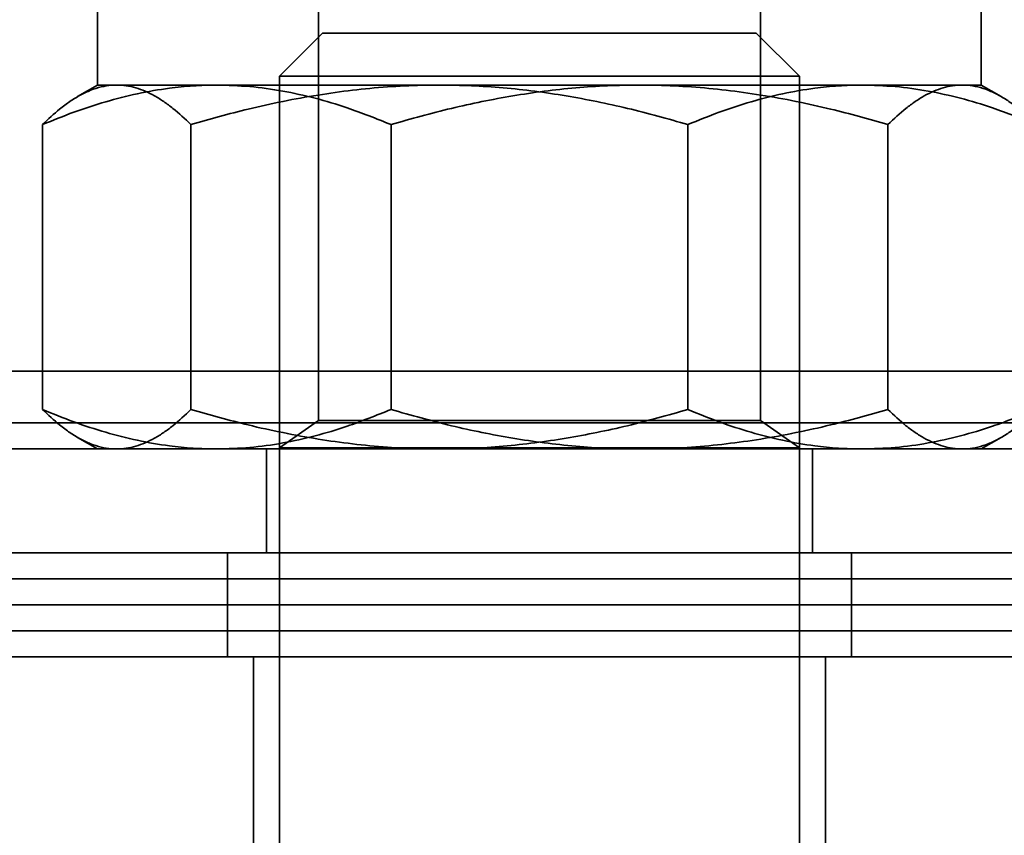
# Model space of a CAD drawing. Units: millimetres. Extents: x -4155 to 24575, y 554 to 27123.
# Drawn here: x 3514 to 3533, y 12090 to 12105 of the extents above; entities that cross this region are included whole.
import ezdxf

# ---------------------------------------------------------------- set-up
doc = ezdxf.new("R2010")
doc.units = ezdxf.units.MM

msp = doc.modelspace()

# ---------------------------------------------------------------- linework, layer by layer
at = {"color": 7, "linetype": 'Continuous', "lineweight": 35}
for p, q in [((3515.3982, 12105.9538), (3515.3982, 12103.9538)), ((3519.6482, 12105.9538), (3519.6482, 12097.5044)), ((3528.1482, 12097.5044), (3528.1482, 12105.9538)), ((3532.3982, 12103.9538), (3532.3982, 12105.9538)), ((3519.7262, 12104.9538), (3518.8982, 12104.1258)), ((3528.0702, 12104.9538), (3519.7262, 12104.9538)), ((3528.8982, 12104.1258), (3528.0702, 12104.9538)), ((3515.3982, 12103.9538), (3515.0128, 12103.7313)), ((3517.6904, 12103.9538), (3515.3983, 12103.9538)), ((3521.9738, 12103.9538), (3515.7659, 12103.9538)), ((3517.6904, 12103.9538), (3525.8227, 12103.9538)), ((3518.8982, 12104.1258), (3518.8982, 12065.3538)), ((3528.8982, 12104.1258), (3518.8982, 12104.1258)), ((3530.1061, 12103.9538), (3521.9738, 12103.9538)), ((3525.8227, 12103.9538), (3532.0306, 12103.9538)), ((3528.8982, 12065.3538), (3528.8982, 12104.1258)), ((3530.1061, 12103.9538), (3532.3982, 12103.9538)), ((3532.7837, 12103.7313), (3532.3982, 12103.9538)), ((3514.3382, 12097.713), (3514.3382, 12103.1946)), ((3517.1937, 12097.713), (3517.1937, 12103.1946)), ((3521.0427, 12097.713), (3521.0427, 12103.1946)), ((3526.7538, 12097.713), (3526.7538, 12103.1946)), ((3530.6028, 12097.713), (3530.6028, 12103.1946)), ((3508.8998, 12098.4538), (3538.8977, 12098.4538)), ((3510.3996, 12098.4538), (3537.3976, 12098.4538)), ((3519.6482, 12097.5044), (3518.8982, 12096.9792)), ((3519.6485, 12097.5044), (3528.147, 12097.5044)), ((3528.8982, 12096.9792), (3528.1482, 12097.5044)), ((3539.8966, 12097.4538), (3507.8991, 12097.4538)), ((3538.8884, 12097.4538), (3508.9081, 12097.4538)), ((3515.0128, 12097.1764), (3515.3982, 12096.9538)), ((3532.3982, 12096.9538), (3532.7837, 12097.1764)), ((3541.8964, 12096.9538), (3505.9001, 12096.9538)), ((3508.1498, 12096.9538), (3539.6466, 12096.9538)), ((3508.8998, 12096.9538), (3538.8977, 12096.9538)), ((3511.8995, 12096.9538), (3535.897, 12096.9538)), ((3533.8972, 12096.9538), (3513.8993, 12096.9538)), ((3517.6904, 12096.9538), (3515.3983, 12096.9538)), ((3515.7659, 12096.9538), (3521.9738, 12096.9538)), ((3525.8227, 12096.9538), (3517.6904, 12096.9538)), ((3518.6482, 12096.9538), (3518.6482, 12094.9538)), ((3529.1477, 12096.9538), (3518.6489, 12096.9538)), ((3518.8982, 12096.9792), (3518.8982, 12096.9538)), ((3518.8984, 12096.9538), (3528.8966, 12096.9538)), ((3528.8981, 12096.9792), (3518.8998, 12096.9792)), ((3521.9738, 12096.9538), (3530.1061, 12096.9538)), ((3532.0306, 12096.9538), (3525.8227, 12096.9538)), ((3528.8982, 12096.9538), (3528.8982, 12096.9792)), ((3529.1482, 12094.9538), (3529.1482, 12096.9538)), ((3530.1061, 12096.9538), (3532.3982, 12096.9538)), ((3508.1498, 12094.9538), (3539.6466, 12094.9538)), ((3508.6998, 12094.9538), (3539.0977, 12094.9538)), ((3511.8995, 12094.9538), (3535.897, 12094.9538)), ((3533.8972, 12094.9538), (3513.8993, 12094.9538)), ((3517.8982, 12094.9538), (3517.8982, 12092.9538)), ((3529.8976, 12094.9538), (3517.8997, 12094.9538)), ((3529.1477, 12094.9538), (3518.6489, 12094.9538)), ((3529.8982, 12092.9538), (3529.8982, 12094.9538)), ((3539.8966, 12094.4538), (3507.8991, 12094.4538)), ((3539.3967, 12094.4538), (3508.3998, 12094.4538)), ((3538.8967, 12093.9538), (3508.8998, 12093.9538)), ((3508.8998, 12093.4538), (3538.8967, 12093.4538)), ((3543.8982, 12092.9538), (3503.8982, 12092.9538)), ((3503.8982, 12092.9538), (3543.8982, 12092.9538)), ((3541.8964, 12092.9538), (3505.9001, 12092.9538)), ((3508.3998, 12092.9538), (3539.3967, 12092.9538)), ((3508.6998, 12092.9538), (3539.0977, 12092.9538)), ((3529.8976, 12092.9538), (3517.8997, 12092.9538)), ((3518.3982, 12092.9538), (3518.3982, 12084.9538)), ((3529.3982, 12092.9538), (3518.4055, 12092.9538)), ((3529.3982, 12084.9538), (3529.3982, 12092.9538))]:
    msp.add_line(p, q, dxfattribs=at)
for radius in [38.2641, 37.5185, 37.1379]:
    msp.add_circle((3523.8982, 12074.9538), radius, dxfattribs=at)
for radius, start, end in [(18, 106.98551, 180), (18, 0, 62.82773), (15, 1.91021, 178.08979)]:
    msp.add_arc((3523.8982, 12096.9538), radius, start, end, dxfattribs=at)
for points, knots in [([(3515.7659, 12103.9538), (3515.7321, 12103.953), (3515.6315, 12103.9505), (3515.4639, 12103.9224), (3515.2637, 12103.8587), (3515.0639, 12103.7647), (3514.8651, 12103.6424), (3514.6222, 12103.463), (3514.4477, 12103.2981), (3514.3382, 12103.1946)], [0, 0, 0, 0, 0.0700474, 0.208288, 0.3471101, 0.4859375, 0.6254885, 0.7650458, 1, 1, 1, 1]), ([(3517.6904, 12103.9538), (3517.5383, 12103.9509), (3517.2338, 12103.945), (3516.7239, 12103.8926), (3516.1622, 12103.7951), (3515.5499, 12103.638), (3514.941, 12103.4395), (3514.5391, 12103.2763), (3514.3382, 12103.1946)], [0, 0, 0, 0, 0.134064, 0.2683987, 0.4503878, 0.6323945, 0.8161891, 1, 1, 1, 1]), ([(3517.1937, 12103.1946), (3517.0785, 12103.3033), (3516.9054, 12103.4665), (3516.6713, 12103.6385), (3516.4936, 12103.7496), (3516.3139, 12103.8389), (3516.1322, 12103.9043), (3515.9494, 12103.946), (3515.8271, 12103.9512), (3515.7659, 12103.9538)], [0, 0, 0, 0, 0.2472349, 0.3712835, 0.4953283, 0.6210921, 0.7468522, 0.8734269, 1, 1, 1, 1]), ([(3521.9738, 12103.9538), (3521.8604, 12103.953), (3521.5263, 12103.9505), (3520.9689, 12103.9227), (3520.3033, 12103.8599), (3519.6338, 12103.7664), (3518.9645, 12103.6439), (3518.1468, 12103.4636), (3517.5603, 12103.2981), (3517.1937, 12103.1946)], [0, 0, 0, 0, 0.0700474, 0.2065608, 0.3448412, 0.4831268, 0.624083, 0.7650458, 1, 1, 1, 1]), ([(3521.0427, 12103.1946), (3520.7612, 12103.3073), (3520.278, 12103.5007), (3519.5813, 12103.7079), (3518.958, 12103.8466), (3518.3268, 12103.9367), (3517.9028, 12103.9481), (3517.6904, 12103.9538)], [0, 0, 0, 0, 0.2571667, 0.4415087, 0.6263143, 0.81281, 1, 1, 1, 1]), ([(3521.0427, 12103.1946), (3521.4285, 12103.3033), (3522.0078, 12103.4665), (3522.7916, 12103.6385), (3523.3867, 12103.7496), (3523.9882, 12103.8389), (3524.5966, 12103.9043), (3525.2084, 12103.946), (3525.618, 12103.9512), (3525.8227, 12103.9538)], [0, 0, 0, 0, 0.2472349, 0.3712835, 0.4953283, 0.6210921, 0.7468522, 0.8734269, 1, 1, 1, 1]), ([(3526.7538, 12103.1946), (3526.368, 12103.3033), (3525.7886, 12103.4665), (3525.0049, 12103.6385), (3524.4098, 12103.7496), (3523.8083, 12103.8389), (3523.1999, 12103.9043), (3522.588, 12103.946), (3522.1785, 12103.9512), (3521.9738, 12103.9538)], [0, 0, 0, 0, 0.2472349, 0.3712835, 0.4953283, 0.6210921, 0.7468522, 0.8734269, 1, 1, 1, 1]), ([(3525.8227, 12103.9538), (3525.9361, 12103.953), (3526.2702, 12103.9505), (3526.8276, 12103.9227), (3527.4932, 12103.8599), (3528.1627, 12103.7664), (3528.832, 12103.6439), (3529.6497, 12103.4636), (3530.2362, 12103.2981), (3530.6028, 12103.1946)], [0, 0, 0, 0, 0.0700474, 0.2065608, 0.3448412, 0.4831268, 0.624083, 0.7650458, 1, 1, 1, 1]), ([(3530.1061, 12103.9538), (3529.954, 12103.9509), (3529.6494, 12103.945), (3529.1395, 12103.8926), (3528.5779, 12103.7951), (3527.9655, 12103.638), (3527.3566, 12103.4395), (3526.9547, 12103.2763), (3526.7538, 12103.1946)], [0, 0, 0, 0, 0.13406395, 0.26839869, 0.4503878, 0.63239449, 0.81618905, 1, 1, 1, 1]), ([(3533.4583, 12103.1946), (3533.1768, 12103.3073), (3532.6936, 12103.5007), (3531.9969, 12103.7079), (3531.3736, 12103.8466), (3530.7424, 12103.9367), (3530.3184, 12103.9481), (3530.1061, 12103.9538)], [0, 0, 0, 0, 0.2571667, 0.4415087, 0.6263143, 0.81281, 1, 1, 1, 1]), ([(3530.6028, 12103.1946), (3530.718, 12103.3033), (3530.8911, 12103.4665), (3531.1252, 12103.6385), (3531.3029, 12103.7496), (3531.4826, 12103.8389), (3531.6643, 12103.9043), (3531.8471, 12103.946), (3531.9694, 12103.9512), (3532.0306, 12103.9538)], [0, 0, 0, 0, 0.2472349, 0.3712835, 0.4953283, 0.6210921, 0.7468522, 0.8734269, 1, 1, 1, 1]), ([(3532.0306, 12103.9538), (3532.0644, 12103.953), (3532.165, 12103.9505), (3532.3326, 12103.9224), (3532.5328, 12103.8587), (3532.7326, 12103.7647), (3532.9314, 12103.6424), (3533.1743, 12103.463), (3533.3488, 12103.2981), (3533.4583, 12103.1946)], [0, 0, 0, 0, 0.0700474, 0.208288, 0.3471101, 0.4859375, 0.6254885, 0.7650458, 1, 1, 1, 1]), ([(3515.7659, 12096.9538), (3515.7321, 12096.9547), (3515.6315, 12096.9571), (3515.4639, 12096.9853), (3515.2637, 12097.049), (3515.0639, 12097.1429), (3514.8651, 12097.2652), (3514.6222, 12097.4446), (3514.4477, 12097.6095), (3514.3382, 12097.713)], [0, 0, 0, 0, 0.0700474, 0.208288, 0.3471101, 0.4859375, 0.6254885, 0.7650458, 1, 1, 1, 1]), ([(3517.6904, 12096.9538), (3517.5383, 12096.9567), (3517.2338, 12096.9626), (3516.7239, 12097.0151), (3516.1622, 12097.1125), (3515.5499, 12097.2696), (3514.941, 12097.4681), (3514.5391, 12097.6314), (3514.3382, 12097.713)], [0, 0, 0, 0, 0.134064, 0.2683987, 0.4503878, 0.6323945, 0.8161891, 1, 1, 1, 1]), ([(3517.1937, 12097.713), (3517.0785, 12097.6043), (3516.9054, 12097.4411), (3516.6713, 12097.2692), (3516.4936, 12097.158), (3516.3139, 12097.0687), (3516.1322, 12097.0033), (3515.9494, 12096.9617), (3515.8271, 12096.9564), (3515.7659, 12096.9538)], [0, 0, 0, 0, 0.24723486, 0.37128351, 0.49532826, 0.62109212, 0.7468522, 0.87342692, 1, 1, 1, 1]), ([(3521.9738, 12096.9538), (3521.8604, 12096.9547), (3521.5263, 12096.9571), (3520.9689, 12096.9849), (3520.3033, 12097.0477), (3519.6338, 12097.1412), (3518.9645, 12097.2638), (3518.1468, 12097.444), (3517.5603, 12097.6095), (3517.1937, 12097.713)], [0, 0, 0, 0, 0.0700474, 0.2065608, 0.3448412, 0.4831268, 0.624083, 0.7650458, 1, 1, 1, 1]), ([(3521.0427, 12097.713), (3520.7612, 12097.6003), (3520.278, 12097.4069), (3519.5813, 12097.1998), (3518.958, 12097.061), (3518.3268, 12096.971), (3517.9028, 12096.9595), (3517.6904, 12096.9538)], [0, 0, 0, 0, 0.2571667, 0.4415087, 0.6263143, 0.81281, 1, 1, 1, 1]), ([(3521.0427, 12097.713), (3521.4285, 12097.6043), (3522.0078, 12097.4411), (3522.7916, 12097.2692), (3523.3867, 12097.158), (3523.9882, 12097.0687), (3524.5966, 12097.0033), (3525.2084, 12096.9617), (3525.618, 12096.9564), (3525.8227, 12096.9538)], [0, 0, 0, 0, 0.2472349, 0.3712835, 0.4953283, 0.6210921, 0.7468522, 0.8734269, 1, 1, 1, 1]), ([(3526.7538, 12097.713), (3526.368, 12097.6043), (3525.7886, 12097.4411), (3525.0049, 12097.2692), (3524.4098, 12097.158), (3523.8083, 12097.0687), (3523.1999, 12097.0033), (3522.588, 12096.9617), (3522.1785, 12096.9564), (3521.9738, 12096.9538)], [0, 0, 0, 0, 0.2472349, 0.3712835, 0.4953283, 0.6210921, 0.7468522, 0.8734269, 1, 1, 1, 1]), ([(3525.8227, 12096.9538), (3525.9361, 12096.9547), (3526.2702, 12096.9571), (3526.8276, 12096.9849), (3527.4932, 12097.0477), (3528.1627, 12097.1412), (3528.832, 12097.2638), (3529.6497, 12097.444), (3530.2362, 12097.6095), (3530.6028, 12097.713)], [0, 0, 0, 0, 0.0700474, 0.2065608, 0.3448412, 0.4831268, 0.624083, 0.7650458, 1, 1, 1, 1]), ([(3530.1061, 12096.9538), (3529.954, 12096.9567), (3529.6494, 12096.9626), (3529.1395, 12097.0151), (3528.5779, 12097.1125), (3527.9655, 12097.2696), (3527.3566, 12097.4681), (3526.9547, 12097.6314), (3526.7538, 12097.713)], [0, 0, 0, 0, 0.134064, 0.2683987, 0.4503878, 0.6323945, 0.8161891, 1, 1, 1, 1]), ([(3533.4583, 12097.713), (3533.1768, 12097.6003), (3532.6936, 12097.4069), (3531.9969, 12097.1998), (3531.3736, 12097.061), (3530.7424, 12096.971), (3530.3184, 12096.9595), (3530.1061, 12096.9538)], [0, 0, 0, 0, 0.2571667, 0.4415087, 0.6263143, 0.81281, 1, 1, 1, 1]), ([(3530.6028, 12097.713), (3530.718, 12097.6043), (3530.8911, 12097.4411), (3531.1252, 12097.2692), (3531.3029, 12097.158), (3531.4826, 12097.0687), (3531.6643, 12097.0033), (3531.8471, 12096.9617), (3531.9694, 12096.9564), (3532.0306, 12096.9538)], [0, 0, 0, 0, 0.2472349, 0.3712835, 0.4953283, 0.6210921, 0.7468522, 0.8734269, 1, 1, 1, 1]), ([(3532.0306, 12096.9538), (3532.0644, 12096.9547), (3532.165, 12096.9571), (3532.3326, 12096.9853), (3532.5328, 12097.049), (3532.7326, 12097.1429), (3532.9314, 12097.2652), (3533.1743, 12097.4446), (3533.3488, 12097.6095), (3533.4583, 12097.713)], [0, 0, 0, 0, 0.0700474, 0.208288, 0.3471101, 0.4859375, 0.6254885, 0.7650458, 1, 1, 1, 1])]:
    msp.add_open_spline(points, degree=3, knots=knots, dxfattribs=at)

doc.saveas('drawing.dxf')
